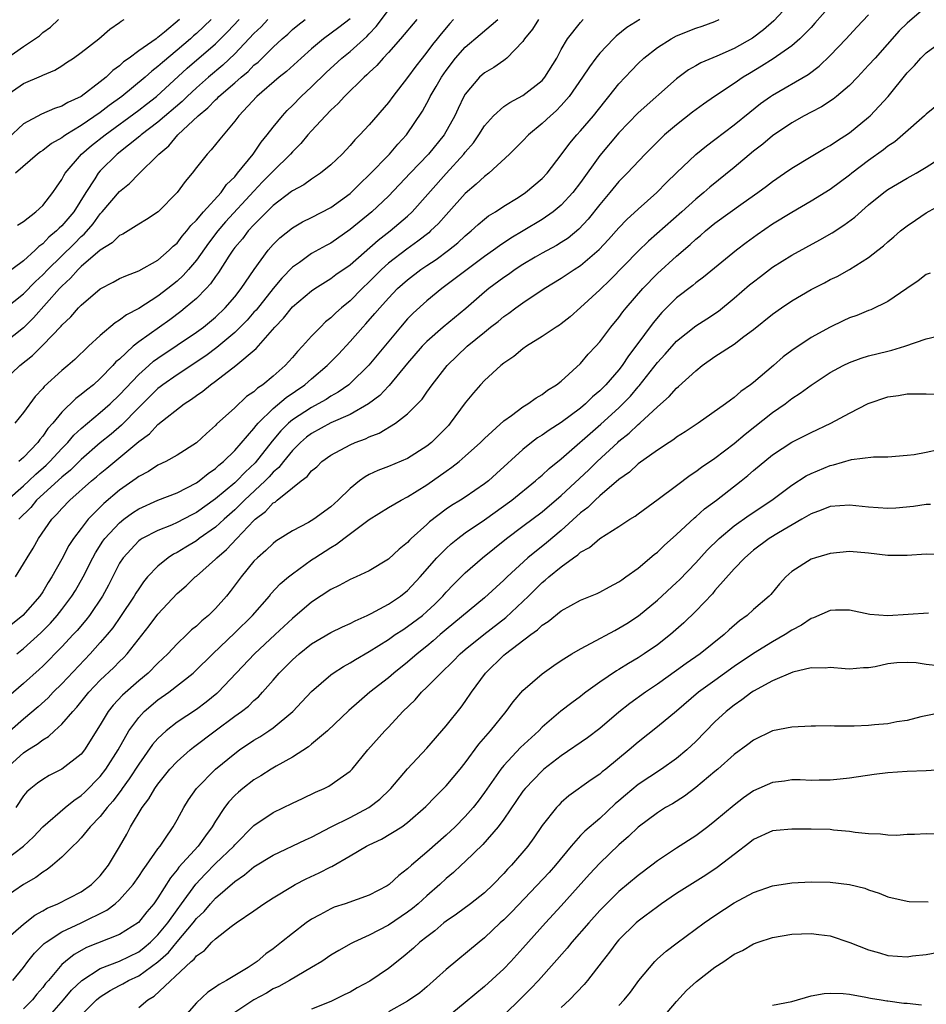
# Model space of a CAD drawing. Units: inches. Extents: x 2580000 to 2583000, y 1557000 to 1560000.
# Drawn here: x 2581369 to 2581463, y 1557629 to 1557731 of the extents above; entities that cross this region are included whole.
import ezdxf

# ---------------------------------------------------------------- set-up
doc = ezdxf.new("R2010")
doc.units = ezdxf.units.IN
doc.header["$MEASUREMENT"] = 0
doc.layers.add('LD25801557_2ft', color=135, linetype='Continuous')

msp = doc.modelspace()

# ---------------------------------------------------------------- linework, layer by layer
at = {"layer": 'LD25801557_2ft'}
for points, elevation in [([(2581449.09, 1557733), (2581447.13, 1557730.87), (2581446.06, 1557729.94), (2581444.92, 1557729.08), (2581443, 1557727.98), (2581441.18, 1557727.18), (2581439.51, 1557726.49), (2581439, 1557726.18), (2581438.24, 1557725.76), (2581437, 1557724.82), (2581433, 1557721.28), (2581431, 1557719.22), (2581429, 1557716.84), (2581427, 1557714.05), (2581426.2, 1557713), (2581425, 1557711.7), (2581424.15, 1557711), (2581423, 1557710.2), (2581421.04, 1557709), (2581419.76, 1557708.24), (2581418.55, 1557707.45), (2581417.95, 1557707), (2581417, 1557706.34), (2581415.18, 1557705), (2581413.96, 1557704.04), (2581412.57, 1557703), (2581411, 1557701.73), (2581409.56, 1557700.44), (2581409, 1557699.87), (2581408.24, 1557699), (2581404.97, 1557695.03), (2581403, 1557693.12), (2581402.87, 1557693), (2581401.77, 1557692.23), (2581401, 1557691.8), (2581400.52, 1557691.48), (2581399.69, 1557691), (2581399, 1557690.64), (2581397, 1557689.34), (2581396.6, 1557689), (2581395.79, 1557688.21), (2581394.88, 1557687.12), (2581393.11, 1557684.89), (2581392.08, 1557683.92), (2581391.2, 1557683), (2581391, 1557682.81), (2581389, 1557681.12), (2581387, 1557679.7), (2581386.53, 1557679.47), (2581385, 1557678.67), (2581384.4, 1557678.4), (2581383, 1557677.84), (2581381.37, 1557677), (2581381.14, 1557676.86), (2581381, 1557676.75), (2581379.37, 1557675), (2581379, 1557674.42), (2581377.84, 1557672.16), (2581377.22, 1557671), (2581375.87, 1557669), (2581375.49, 1557668.51), (2581374.58, 1557667.42), (2581374.19, 1557667), (2581373, 1557665.73), (2581371, 1557663.72), (2581370.63, 1557663.37), (2581369, 1557661.92), (2581367.43, 1557660.57)], 8194), ([(2581453, 1557732.43), (2581451.39, 1557730.61), (2581451, 1557730.19), (2581449.85, 1557729), (2581449, 1557728.28), (2581447.07, 1557726.93), (2581445.85, 1557726.14), (2581444.6, 1557725.4), (2581443.95, 1557725), (2581443, 1557724.34), (2581440.94, 1557723), (2581439.8, 1557722.2), (2581438.65, 1557721.35), (2581437, 1557720.06), (2581435.74, 1557719), (2581435, 1557718.29), (2581433.72, 1557717), (2581431.84, 1557715), (2581431, 1557714.16), (2581430.04, 1557713), (2581429, 1557711.77), (2581427.78, 1557710.22), (2581426.81, 1557709.19), (2581425.73, 1557708.27), (2581425, 1557707.8), (2581424.5, 1557707.5), (2581423, 1557706.69), (2581422.26, 1557706.26), (2581421, 1557705.52), (2581420.2, 1557705), (2581419.51, 1557704.49), (2581419, 1557704.16), (2581417.46, 1557703), (2581417, 1557702.63), (2581415.06, 1557700.94), (2581412.7, 1557699), (2581411, 1557697.51), (2581410.51, 1557697), (2581409, 1557695.24), (2581407.08, 1557692.92), (2581407, 1557692.85), (2581406.1, 1557691.9), (2581404.91, 1557691), (2581403, 1557689.92), (2581401, 1557689.03), (2581399, 1557687.93), (2581398.47, 1557687.53), (2581397.84, 1557687), (2581397, 1557686.16), (2581396.06, 1557685), (2581395.6, 1557684.4), (2581395, 1557683.89), (2581394.58, 1557683.42), (2581394.16, 1557683), (2581392.03, 1557681), (2581391, 1557679.98), (2581389.89, 1557679), (2581389, 1557678.19), (2581387.3, 1557677), (2581387, 1557676.77), (2581385.89, 1557676.11), (2581385, 1557675.55), (2581384.63, 1557675.37), (2581384.08, 1557675), (2581383, 1557674.13), (2581381.92, 1557673), (2581381.5, 1557672.5), (2581381, 1557671.78), (2581380.69, 1557671.3), (2581380.53, 1557671), (2581379.12, 1557668.88), (2581378.29, 1557667.71), (2581377.71, 1557667), (2581377, 1557666.17), (2581375.96, 1557665), (2581373, 1557661.89), (2581372.1, 1557661), (2581371.57, 1557660.43), (2581370.52, 1557659.48), (2581369, 1557658.21), (2581367, 1557656.45)], 8192), ([(2581367, 1557693.43), (2581368.61, 1557695), (2581369.95, 1557696.05), (2581371, 1557697.12), (2581372.91, 1557699.09), (2581373, 1557699.2), (2581373.93, 1557700.07), (2581374.74, 1557701), (2581375, 1557701.28), (2581376.99, 1557702.99), (2581378.33, 1557703.67), (2581379, 1557704.04), (2581379.65, 1557704.35), (2581381, 1557704.84), (2581383, 1557705.98), (2581384.18, 1557707), (2581384.59, 1557707.41), (2581385, 1557707.75), (2581385.54, 1557708.46), (2581386.01, 1557709), (2581386.42, 1557709.58), (2581387, 1557710.13), (2581387.74, 1557711), (2581389.57, 1557713), (2581390.15, 1557713.85), (2581391, 1557714.65), (2581391.3, 1557715), (2581392.92, 1557717), (2581393.76, 1557718.24), (2581394.39, 1557719), (2581395, 1557719.81), (2581395.97, 1557721), (2581396.46, 1557721.54), (2581397, 1557722.06), (2581397.93, 1557723), (2581399, 1557723.99), (2581400.52, 1557725.48), (2581402.16, 1557727), (2581403, 1557727.67), (2581404.75, 1557729.25), (2581405, 1557729.52), (2581405.73, 1557730.27), (2581407, 1557731.98)], 8210), ([(2581463, 1557732.34), (2581461, 1557730.61), (2581460.19, 1557729.81), (2581457.66, 1557727), (2581457, 1557726.24), (2581455.83, 1557725), (2581455, 1557724.14), (2581453.65, 1557723), (2581453.29, 1557722.71), (2581452.08, 1557721.92), (2581451, 1557721.37), (2581450.3, 1557721), (2581449, 1557720.27), (2581447, 1557718.91), (2581445.97, 1557718.03), (2581445, 1557717.3), (2581443, 1557715.61), (2581440.45, 1557713.55), (2581439.84, 1557713), (2581439, 1557712.31), (2581437.55, 1557711), (2581434.07, 1557707.93), (2581433, 1557706.89), (2581430.09, 1557703.91), (2581429, 1557702.88), (2581427, 1557701.03), (2581425.92, 1557700.08), (2581425, 1557699.34), (2581424.8, 1557699.2), (2581424.47, 1557699), (2581423, 1557698.01), (2581421.36, 1557697), (2581421, 1557696.74), (2581420.06, 1557695.94), (2581419, 1557695.24), (2581418.71, 1557695), (2581417, 1557693.45), (2581416.58, 1557693), (2581415.85, 1557692.15), (2581415, 1557691.12), (2581413.44, 1557689), (2581413.24, 1557688.76), (2581412.25, 1557687.75), (2581411.49, 1557687), (2581411, 1557686.6), (2581409, 1557685.33), (2581407, 1557684.5), (2581405.91, 1557684.09), (2581405, 1557683.66), (2581404.57, 1557683.43), (2581403.99, 1557683), (2581403, 1557682.2), (2581401.78, 1557681), (2581401, 1557680.3), (2581399.22, 1557679), (2581398.67, 1557678.67), (2581397, 1557677.79), (2581395.28, 1557676.72), (2581395, 1557676.5), (2581394.24, 1557675.76), (2581393.36, 1557675), (2581393, 1557674.63), (2581391.66, 1557673), (2581390.52, 1557671.48), (2581390.13, 1557671), (2581389, 1557669.71), (2581388.27, 1557669), (2581387.56, 1557668.44), (2581387, 1557667.89), (2581386.51, 1557667.5), (2581386.01, 1557667), (2581385, 1557666.06), (2581384.02, 1557665), (2581383, 1557664.02), (2581381.98, 1557663), (2581381, 1557662.18), (2581379.3, 1557660.7), (2581378.33, 1557659.67), (2581377.81, 1557659), (2581377, 1557657.63), (2581375.35, 1557655), (2581375, 1557654.57), (2581373.01, 1557653), (2581371.67, 1557652.33), (2581371, 1557651.93), (2581370.46, 1557651.54), (2581369.78, 1557651), (2581369.36, 1557650.64), (2581369, 1557650.21), (2581368.2, 1557649)], 8188), ([(2581403, 1557731.06), (2581401.84, 1557730.16), (2581400.25, 1557729), (2581399, 1557727.97), (2581397.9, 1557727), (2581396.39, 1557725.61), (2581395.61, 1557725), (2581393.31, 1557723), (2581391.41, 1557721), (2581391, 1557720.44), (2581389.43, 1557718.57), (2581388.56, 1557717.44), (2581388.12, 1557717), (2581387, 1557715.59), (2581386.55, 1557715), (2581385.84, 1557714.16), (2581385, 1557713), (2581383.02, 1557711), (2581381.81, 1557710.19), (2581381, 1557709.72), (2581379.33, 1557708.67), (2581379, 1557708.53), (2581378.23, 1557707.77), (2581377, 1557707.02), (2581375, 1557705.29), (2581374.7, 1557705), (2581373.91, 1557704.09), (2581373, 1557703.25), (2581372.76, 1557703), (2581370.05, 1557699.95), (2581369, 1557698.93), (2581367, 1557697.33)], 8212), ([(2581394.45, 1557731), (2581393.76, 1557730.24), (2581393, 1557729.54), (2581391, 1557727.43), (2581389.76, 1557726.24), (2581388.26, 1557725), (2581387, 1557723.91), (2581386.03, 1557723), (2581385.52, 1557722.48), (2581383, 1557720.32), (2581381.27, 1557719), (2581381.13, 1557718.87), (2581378.77, 1557717), (2581377, 1557715.26), (2581376.77, 1557715), (2581376.42, 1557714.42), (2581375.5, 1557713), (2581374.23, 1557711), (2581373, 1557709.53), (2581372.71, 1557709.29), (2581372.45, 1557709), (2581371.65, 1557708.35), (2581371, 1557707.68), (2581370.6, 1557707.4), (2581370.21, 1557707), (2581369, 1557705.9), (2581367, 1557704.4)], 8216), ([(2581367, 1557700.86), (2581369, 1557702.45), (2581370.26, 1557703.74), (2581371, 1557704.43), (2581371.54, 1557705), (2581374.3, 1557707.7), (2581375, 1557708.42), (2581375.32, 1557708.68), (2581376.24, 1557709.76), (2581377, 1557710.79), (2581377.21, 1557711), (2581379, 1557713.12), (2581380.05, 1557713.95), (2581381, 1557714.94), (2581383, 1557716.9), (2581383.09, 1557717), (2581384.13, 1557717.87), (2581385.08, 1557719), (2581387.2, 1557721), (2581388.19, 1557721.81), (2581389, 1557722.66), (2581389.19, 1557722.81), (2581389.35, 1557723), (2581391, 1557724.4), (2581391.67, 1557725), (2581392.39, 1557725.61), (2581393, 1557726.24), (2581393.42, 1557726.58), (2581395, 1557728.14), (2581395.94, 1557729), (2581396.51, 1557729.49), (2581397, 1557729.95), (2581397.58, 1557730.42), (2581398.33, 1557731)], 8214), ([(2581433.17, 1557731), (2581431.83, 1557730.17), (2581430.72, 1557729.28), (2581430.43, 1557729), (2581429, 1557727.52), (2581428.6, 1557727), (2581427.92, 1557726.08), (2581427.22, 1557725), (2581425.81, 1557723), (2581425, 1557722.07), (2581424.48, 1557721.52), (2581423.86, 1557721), (2581423, 1557720.17), (2581421.58, 1557719), (2581421, 1557718.39), (2581419.6, 1557717), (2581417.45, 1557715), (2581417, 1557714.67), (2581416.14, 1557713.86), (2581415, 1557712.9), (2581413.3, 1557711), (2581413, 1557710.69), (2581412.21, 1557709.79), (2581411.39, 1557709), (2581411.19, 1557708.81), (2581410.07, 1557707.93), (2581408.9, 1557707.1), (2581407, 1557705.64), (2581406.29, 1557705), (2581405, 1557703.7), (2581404.26, 1557703), (2581403, 1557701.73), (2581402.12, 1557701), (2581401.53, 1557700.47), (2581401, 1557699.95), (2581400.46, 1557699.54), (2581399.91, 1557699), (2581399, 1557698.05), (2581398.06, 1557697), (2581397.53, 1557696.47), (2581397, 1557695.83), (2581396.26, 1557695), (2581395, 1557693.89), (2581393.92, 1557693), (2581393.36, 1557692.64), (2581393, 1557692.28), (2581392.23, 1557691.77), (2581391, 1557690.61), (2581389.11, 1557688.89), (2581389, 1557688.76), (2581388.06, 1557687.94), (2581387, 1557686.96), (2581385, 1557685.66), (2581383.81, 1557685), (2581383, 1557684.62), (2581382.02, 1557683.98), (2581381, 1557683.45), (2581380.75, 1557683.25), (2581379, 1557682.02), (2581377.36, 1557680.64), (2581375.74, 1557679), (2581375, 1557678.05), (2581374.22, 1557677), (2581373.74, 1557676.26), (2581373, 1557674.85), (2581371.96, 1557673), (2581371.58, 1557672.42), (2581371, 1557671.47), (2581370.69, 1557671), (2581368.93, 1557669), (2581367, 1557667.43)], 8198), ([(2581367.06, 1557723), (2581369, 1557724.35), (2581370.87, 1557725.13), (2581371, 1557725.21), (2581372.25, 1557725.75), (2581373, 1557726.2), (2581373.48, 1557726.52), (2581374.21, 1557727), (2581375, 1557727.56), (2581376.83, 1557729), (2581377.99, 1557730.01), (2581379, 1557730.7), (2581379.16, 1557730.84), (2581379.48, 1557731)], 8224), ([(2581367.13, 1557726.87), (2581369, 1557728.18), (2581370.68, 1557729.32), (2581371, 1557729.64), (2581371.8, 1557730.2), (2581372.64, 1557731)], 8226), ([(2581367.14, 1557653), (2581369, 1557654.69), (2581369.47, 1557655), (2581370.41, 1557655.59), (2581371, 1557656.06), (2581371.6, 1557656.4), (2581372.24, 1557657), (2581373, 1557657.68), (2581374.13, 1557659), (2581374.55, 1557659.45), (2581375.81, 1557661), (2581377, 1557662.25), (2581378.41, 1557663.59), (2581379, 1557664.21), (2581379.41, 1557664.59), (2581379.81, 1557665), (2581382.1, 1557667.9), (2581383, 1557669.13), (2581385, 1557671.28), (2581385.93, 1557672.07), (2581386.87, 1557673), (2581387, 1557673.1), (2581389, 1557674.87), (2581389.12, 1557675), (2581390.14, 1557675.86), (2581391.2, 1557677), (2581393, 1557678.88), (2581393.13, 1557679), (2581394.2, 1557679.8), (2581395, 1557680.7), (2581395.2, 1557680.8), (2581395.42, 1557681), (2581397, 1557682.27), (2581397.93, 1557683), (2581398.55, 1557683.45), (2581399, 1557684.03), (2581399.54, 1557684.46), (2581400.08, 1557685), (2581401, 1557685.66), (2581403, 1557686.76), (2581403.52, 1557687), (2581404.61, 1557687.39), (2581405, 1557687.59), (2581406.03, 1557687.97), (2581407.75, 1557689), (2581409, 1557689.98), (2581410.5, 1557691.5), (2581411, 1557692.24), (2581411.54, 1557693), (2581413.11, 1557695), (2581415.19, 1557697), (2581417, 1557698.49), (2581417.63, 1557699), (2581418.41, 1557699.59), (2581419, 1557700.1), (2581419.54, 1557700.46), (2581420.25, 1557701), (2581421, 1557701.53), (2581423.22, 1557703), (2581425, 1557704.08), (2581426.35, 1557705), (2581427, 1557705.41), (2581428.94, 1557707.06), (2581429.9, 1557708.1), (2581431, 1557709.32), (2581431.82, 1557710.18), (2581433, 1557711.27), (2581434.94, 1557713), (2581435.95, 1557714.05), (2581437, 1557715.06), (2581439, 1557716.95), (2581440.13, 1557717.87), (2581441, 1557718.51), (2581443, 1557720.03), (2581444.64, 1557721.36), (2581445.75, 1557722.25), (2581446.79, 1557723), (2581447, 1557723.14), (2581450.71, 1557725.29), (2581451.86, 1557726.14), (2581453, 1557727.25), (2581454.66, 1557729), (2581455.78, 1557730.22), (2581457, 1557731.48)], 8190), ([(2581367.29, 1557681), (2581369, 1557682.47), (2581369.57, 1557683), (2581370.29, 1557683.71), (2581371.37, 1557684.63), (2581371.76, 1557685), (2581373, 1557686.37), (2581373.62, 1557687), (2581374.25, 1557687.75), (2581375, 1557688.46), (2581377, 1557690.11), (2581378.01, 1557691), (2581379, 1557691.94), (2581381, 1557694.07), (2581382.04, 1557695), (2581382.55, 1557695.45), (2581383, 1557695.77), (2581387, 1557698.46), (2581387.73, 1557699), (2581389, 1557700.05), (2581390, 1557701), (2581391, 1557702.16), (2581391.66, 1557703), (2581393.01, 1557704.99), (2581394.49, 1557707), (2581395, 1557707.59), (2581395.7, 1557708.3), (2581397, 1557709.34), (2581398.06, 1557709.94), (2581399, 1557710.39), (2581401, 1557711.43), (2581403, 1557712.91), (2581404.05, 1557713.95), (2581405, 1557714.84), (2581407.11, 1557717), (2581407.98, 1557718.02), (2581408.89, 1557719), (2581410.53, 1557721.47), (2581411.24, 1557722.76), (2581411.35, 1557723), (2581411.98, 1557724.02), (2581412.51, 1557725), (2581413, 1557725.71), (2581413.99, 1557727), (2581415, 1557728.13), (2581416.55, 1557729.45), (2581418.4, 1557731)], 8204), ([(2581385.24, 1557731), (2581383.7, 1557729.7), (2581383, 1557729.14), (2581382.91, 1557729.09), (2581382.81, 1557729), (2581381, 1557727.74), (2581379.99, 1557727), (2581379.41, 1557726.59), (2581379, 1557726.2), (2581378.3, 1557725.7), (2581377.6, 1557725), (2581377, 1557724.52), (2581375, 1557723.01), (2581373.62, 1557722.38), (2581373, 1557722), (2581372.24, 1557721.76), (2581370.86, 1557721.14), (2581369, 1557720.16), (2581367.38, 1557718.62)], 8222), ([(2581409.95, 1557731), (2581408.26, 1557729), (2581407, 1557727.57), (2581406.46, 1557727), (2581405.78, 1557726.22), (2581405, 1557725.49), (2581404.76, 1557725.24), (2581404.47, 1557725), (2581402.43, 1557723), (2581401.75, 1557722.25), (2581401, 1557721.58), (2581400.44, 1557721), (2581399, 1557719.43), (2581398.62, 1557719), (2581397.89, 1557718.11), (2581397, 1557717.25), (2581396.79, 1557717), (2581395, 1557715.23), (2581394.8, 1557715), (2581393.9, 1557714.1), (2581393, 1557713.14), (2581390.05, 1557709.95), (2581389.22, 1557709), (2581388.26, 1557707.74), (2581387, 1557705.96), (2581386.19, 1557705), (2581385.63, 1557704.37), (2581385, 1557703.79), (2581384.02, 1557703), (2581383, 1557702.23), (2581381, 1557700.94), (2581379.72, 1557700.28), (2581379, 1557699.71), (2581378.55, 1557699.45), (2581377, 1557698.14), (2581375.76, 1557697), (2581374.36, 1557695.64), (2581373.62, 1557695), (2581373, 1557694.48), (2581371.17, 1557692.83), (2581371, 1557692.62), (2581370.22, 1557691.78), (2581369, 1557690.12), (2581368.1, 1557689)], 8208), ([(2581388.54, 1557731), (2581387, 1557729.56), (2581386.7, 1557729.3), (2581386.38, 1557729), (2581385, 1557727.82), (2581383.46, 1557726.54), (2581383, 1557726.12), (2581382.36, 1557725.64), (2581381.67, 1557725), (2581379.24, 1557723), (2581377.93, 1557722.07), (2581377, 1557721.34), (2581375, 1557719.96), (2581373.4, 1557719), (2581373.16, 1557718.84), (2581373, 1557718.7), (2581371.91, 1557718.09), (2581371, 1557717.37), (2581370.77, 1557717.23), (2581370.47, 1557717), (2581368.16, 1557715)], 8220), ([(2581368.17, 1557673), (2581369, 1557674.35), (2581369.37, 1557675), (2581370, 1557676), (2581370.57, 1557677), (2581371.96, 1557679), (2581372.48, 1557679.52), (2581373, 1557680.14), (2581373.82, 1557681), (2581376.09, 1557683), (2581376.59, 1557683.41), (2581377, 1557683.77), (2581377.69, 1557684.31), (2581381, 1557687.08), (2581382.11, 1557687.89), (2581383, 1557688.85), (2581385.74, 1557691), (2581386.51, 1557691.49), (2581387, 1557691.87), (2581387.67, 1557692.33), (2581388.46, 1557693), (2581389, 1557693.38), (2581391.11, 1557695), (2581393.23, 1557696.77), (2581395.17, 1557699), (2581396.08, 1557699.92), (2581397, 1557701.1), (2581399, 1557702.76), (2581399.34, 1557703), (2581401, 1557704.04), (2581401.54, 1557704.46), (2581403, 1557705.49), (2581405.94, 1557708.06), (2581407.19, 1557709), (2581409, 1557710.55), (2581409.47, 1557711), (2581413, 1557714.99), (2581414.86, 1557717), (2581415, 1557717.19), (2581415.84, 1557718.16), (2581416.4, 1557719), (2581417, 1557719.95), (2581417.93, 1557721), (2581419, 1557721.94), (2581419.63, 1557722.37), (2581421, 1557723.1), (2581423, 1557724.65), (2581423.3, 1557725), (2581424.54, 1557727), (2581425, 1557727.87), (2581425.64, 1557729), (2581427, 1557730.7), (2581427.29, 1557731)], 8200), ([(2581368.31, 1557665), (2581369, 1557665.56), (2581370.8, 1557667.2), (2581371.8, 1557668.2), (2581372.5, 1557669), (2581373, 1557669.63), (2581374.03, 1557671), (2581374.4, 1557671.6), (2581375.2, 1557673), (2581376.21, 1557675), (2581376.49, 1557675.51), (2581377.28, 1557676.72), (2581377.48, 1557677), (2581379, 1557678.65), (2581379.44, 1557679), (2581380.34, 1557679.66), (2581381, 1557680.1), (2581383, 1557680.98), (2581385, 1557681.76), (2581387, 1557682.8), (2581387.29, 1557683), (2581388.22, 1557683.78), (2581389, 1557684.3), (2581389.35, 1557684.65), (2581389.81, 1557685), (2581391, 1557686.16), (2581393, 1557688.44), (2581393.23, 1557688.77), (2581393.44, 1557689), (2581395, 1557690.52), (2581396.34, 1557691.66), (2581398.3, 1557693), (2581399, 1557693.61), (2581400.63, 1557695), (2581401.8, 1557696.2), (2581403, 1557697.5), (2581404.33, 1557699), (2581404.66, 1557699.34), (2581405.6, 1557700.4), (2581406.1, 1557701), (2581407, 1557702), (2581407.96, 1557703), (2581409, 1557703.93), (2581410.39, 1557705), (2581411, 1557705.42), (2581411.96, 1557706.04), (2581413.25, 1557707), (2581414.22, 1557707.78), (2581415, 1557708.5), (2581415.62, 1557709), (2581416.33, 1557709.67), (2581417, 1557710.23), (2581417.43, 1557710.57), (2581418.13, 1557711), (2581419, 1557711.58), (2581420.5, 1557712.5), (2581421.27, 1557713), (2581423, 1557714.46), (2581423.52, 1557715), (2581425, 1557716.92), (2581425.88, 1557718.13), (2581426.62, 1557719), (2581427, 1557719.42), (2581428.34, 1557721), (2581429.52, 1557722.48), (2581429.96, 1557723), (2581431, 1557724.3), (2581432.29, 1557725.71), (2581433, 1557726.44), (2581433.59, 1557727), (2581435, 1557728.1), (2581436.43, 1557729), (2581437, 1557729.29), (2581439, 1557730.1), (2581439.67, 1557730.33), (2581441, 1557730.81), (2581441.44, 1557731)], 8196), ([(2581368.39, 1557709.61), (2581369, 1557710), (2581370.28, 1557711), (2581371, 1557711.66), (2581372.06, 1557713), (2581372.43, 1557713.57), (2581373, 1557714.37), (2581373.21, 1557714.79), (2581373.34, 1557715), (2581375.05, 1557717), (2581376.1, 1557717.9), (2581377.49, 1557719), (2581381, 1557721.58), (2581381.81, 1557722.19), (2581382.84, 1557723), (2581386.06, 1557725.94), (2581389, 1557728.49), (2581390.26, 1557729.74), (2581391.47, 1557731)], 8218), ([(2581422.63, 1557731), (2581422, 1557730), (2581421.18, 1557729), (2581421, 1557728.71), (2581419.34, 1557727), (2581419.16, 1557726.84), (2581419, 1557726.75), (2581417.98, 1557726.02), (2581417, 1557725.47), (2581416.49, 1557725), (2581415, 1557723.24), (2581414.86, 1557723), (2581414.25, 1557721.75), (2581413.91, 1557721), (2581412.81, 1557719), (2581411.18, 1557717), (2581409.26, 1557715), (2581407, 1557712.62), (2581405.27, 1557711), (2581403, 1557709.14), (2581401, 1557707.75), (2581400.51, 1557707.49), (2581399, 1557706.65), (2581397.73, 1557705.73), (2581397, 1557705.22), (2581395.91, 1557704.09), (2581394.99, 1557703.01), (2581393.23, 1557700.77), (2581393, 1557700.54), (2581392.28, 1557699.72), (2581391.57, 1557699), (2581391, 1557698.45), (2581389.13, 1557696.87), (2581387.98, 1557696.02), (2581385, 1557694.05), (2581383.51, 1557693), (2581383.23, 1557692.77), (2581383, 1557692.6), (2581381, 1557690.63), (2581379.21, 1557688.79), (2581378.13, 1557687.87), (2581377, 1557686.95), (2581375, 1557685.23), (2581373.88, 1557684.12), (2581373, 1557683.39), (2581370.37, 1557681), (2581369.76, 1557680.24), (2581368.5, 1557679)], 8202), ([(2581413.79, 1557731), (2581413.4, 1557730.6), (2581412.48, 1557729.52), (2581412.08, 1557729), (2581411.59, 1557728.41), (2581411, 1557727.6), (2581410.51, 1557727), (2581409.85, 1557726.15), (2581409, 1557724.97), (2581407.45, 1557723), (2581407, 1557722.37), (2581405, 1557720.03), (2581404.03, 1557719), (2581403.5, 1557718.5), (2581403, 1557717.89), (2581402.17, 1557717), (2581401, 1557715.88), (2581399.94, 1557715), (2581399, 1557714.4), (2581398.19, 1557713.81), (2581397, 1557713.19), (2581396.9, 1557713.1), (2581395, 1557711.67), (2581394.33, 1557711), (2581393, 1557709.64), (2581392.41, 1557709), (2581391.8, 1557708.2), (2581391, 1557707.28), (2581390.79, 1557707), (2581390.39, 1557706.39), (2581389.31, 1557704.69), (2581389, 1557704.27), (2581388.49, 1557703.51), (2581388.01, 1557703), (2581387, 1557701.99), (2581385.85, 1557701), (2581385.38, 1557700.62), (2581384.23, 1557699.77), (2581381, 1557697.47), (2581380.41, 1557697), (2581379, 1557695.68), (2581378.63, 1557695.37), (2581378.32, 1557695), (2581377, 1557693.64), (2581376.28, 1557693), (2581375.56, 1557692.44), (2581375, 1557691.97), (2581374.44, 1557691.56), (2581373, 1557690.15), (2581372.05, 1557689), (2581371.55, 1557688.45), (2581371, 1557687.64), (2581370.7, 1557687.3), (2581370.5, 1557687), (2581369, 1557685.42), (2581368.52, 1557685)], 8206), ([(2581367, 1557643.45), (2581369, 1557644.98), (2581370.04, 1557645.96), (2581371.01, 1557647), (2581373.33, 1557649), (2581374.25, 1557649.75), (2581375, 1557650.25), (2581375.39, 1557650.61), (2581377, 1557652.24), (2581377.59, 1557653), (2581378.86, 1557655), (2581379.97, 1557657), (2581381, 1557658.39), (2581381.58, 1557659), (2581383, 1557660.2), (2581384.12, 1557661), (2581386.67, 1557663), (2581386.85, 1557663.15), (2581388.71, 1557665), (2581391, 1557667.18), (2581392.85, 1557669), (2581394.6, 1557671), (2581394.77, 1557671.23), (2581395.73, 1557672.27), (2581396.58, 1557673), (2581397, 1557673.34), (2581399, 1557674.77), (2581399.34, 1557675), (2581401, 1557676.07), (2581401.6, 1557676.4), (2581402.36, 1557677), (2581405, 1557678.97), (2581407, 1557680.23), (2581408.31, 1557681), (2581409, 1557681.33), (2581411, 1557682.59), (2581413, 1557684.02), (2581413.59, 1557684.41), (2581414.35, 1557685), (2581415, 1557685.57), (2581416.59, 1557687), (2581417, 1557687.42), (2581419, 1557689.24), (2581419.8, 1557689.8), (2581421, 1557690.69), (2581421.52, 1557691), (2581422.37, 1557691.63), (2581423, 1557691.99), (2581423.57, 1557692.43), (2581424.5, 1557693), (2581425, 1557693.39), (2581427, 1557695.22), (2581427.81, 1557696.19), (2581428.58, 1557697), (2581429, 1557697.48), (2581430.15, 1557699), (2581431, 1557700.01), (2581431.42, 1557700.58), (2581431.76, 1557701), (2581433.5, 1557703), (2581435, 1557704.57), (2581437, 1557706.38), (2581438.41, 1557707.59), (2581439, 1557708.14), (2581439.48, 1557708.52), (2581440.01, 1557709), (2581441, 1557709.81), (2581443.94, 1557711.94), (2581445.45, 1557713), (2581446.35, 1557713.66), (2581447, 1557714.16), (2581448.25, 1557715), (2581449, 1557715.53), (2581451, 1557716.74), (2581452.41, 1557717.59), (2581453, 1557717.9), (2581453.65, 1557718.35), (2581455, 1557719.2), (2581457, 1557720.85), (2581457.16, 1557721), (2581459.02, 1557722.98), (2581461, 1557725.44), (2581461.77, 1557726.23), (2581462.43, 1557727), (2581463, 1557727.55), (2581465.02, 1557729.02)], 8186), ([(2581465, 1557722.79), (2581463, 1557721.17), (2581462.83, 1557721), (2581460.57, 1557719), (2581459.72, 1557718.28), (2581459, 1557717.81), (2581458.55, 1557717.45), (2581457, 1557716.33), (2581455.24, 1557715), (2581455, 1557714.8), (2581453, 1557713.33), (2581451, 1557712.09), (2581449, 1557710.94), (2581447, 1557709.7), (2581445.4, 1557708.6), (2581444.24, 1557707.76), (2581443.24, 1557707), (2581439.81, 1557704.19), (2581439, 1557703.6), (2581438.68, 1557703.32), (2581437, 1557702.05), (2581435.47, 1557700.53), (2581434.55, 1557699.45), (2581432.76, 1557697), (2581431.99, 1557696.01), (2581431.33, 1557695), (2581431, 1557694.57), (2581429.62, 1557693), (2581429, 1557692.37), (2581428.25, 1557691.75), (2581427.52, 1557691), (2581427, 1557690.56), (2581425, 1557689.06), (2581423.72, 1557688.28), (2581423, 1557687.76), (2581422.53, 1557687.47), (2581421.91, 1557687), (2581421, 1557686.28), (2581418.25, 1557683.75), (2581417.41, 1557683), (2581417, 1557682.68), (2581415, 1557681.32), (2581414.5, 1557681), (2581413.56, 1557680.44), (2581413, 1557680.04), (2581411.27, 1557678.73), (2581411, 1557678.47), (2581409.38, 1557677), (2581409.18, 1557676.82), (2581409, 1557676.6), (2581408.1, 1557675.9), (2581407, 1557674.87), (2581405, 1557673.64), (2581403.65, 1557673), (2581403, 1557672.72), (2581401.88, 1557672.12), (2581401, 1557671.7), (2581399, 1557670.39), (2581397, 1557668.69), (2581395.21, 1557667), (2581393.04, 1557665), (2581389.27, 1557661), (2581389.13, 1557660.87), (2581388.02, 1557659.98), (2581387, 1557659.22), (2581385, 1557657.9), (2581383.85, 1557657), (2581383, 1557656.21), (2581382.43, 1557655.57), (2581381, 1557653.52), (2581380.02, 1557651.98), (2581379.29, 1557651), (2581379.18, 1557650.82), (2581378.32, 1557649.68), (2581377.7, 1557649), (2581377, 1557648.08), (2581375.96, 1557647), (2581375, 1557645.84), (2581374.6, 1557645.4), (2581374.14, 1557645), (2581373, 1557643.84), (2581372.03, 1557643), (2581371.45, 1557642.55), (2581371, 1557642.3), (2581370.27, 1557641.73), (2581369, 1557640.99), (2581367, 1557639.63)], 8184), ([(2581366.86, 1557635), (2581369, 1557636.87), (2581370.19, 1557637.81), (2581371, 1557638.25), (2581371.47, 1557638.53), (2581372.58, 1557639), (2581375, 1557640.25), (2581376.1, 1557641), (2581377, 1557641.91), (2581377.47, 1557642.53), (2581377.85, 1557643), (2581379, 1557644.92), (2581379.75, 1557646.25), (2581380.14, 1557647), (2581381.35, 1557649), (2581382.07, 1557649.93), (2581382.69, 1557651), (2581383, 1557651.44), (2581383.7, 1557652.3), (2581384.25, 1557653), (2581385, 1557653.81), (2581386.34, 1557655), (2581386.71, 1557655.29), (2581388.97, 1557657), (2581391, 1557658.5), (2581391.7, 1557659), (2581392.43, 1557659.57), (2581393, 1557660.14), (2581393.46, 1557660.54), (2581393.9, 1557661), (2581395, 1557662.25), (2581395.64, 1557663), (2581397, 1557664.38), (2581397.69, 1557665), (2581399, 1557666.05), (2581401, 1557667.23), (2581402.2, 1557667.8), (2581403, 1557668.16), (2581403.55, 1557668.45), (2581404.8, 1557669), (2581405.19, 1557669.19), (2581407, 1557670.16), (2581408.26, 1557671), (2581409, 1557671.59), (2581410.32, 1557673), (2581412.04, 1557675), (2581413, 1557675.98), (2581413.54, 1557676.46), (2581414.21, 1557677), (2581415, 1557677.58), (2581417, 1557678.94), (2581419.85, 1557681), (2581422.31, 1557683), (2581422.67, 1557683.33), (2581423, 1557683.6), (2581423.72, 1557684.28), (2581425, 1557685.31), (2581429.11, 1557688.89), (2581431, 1557690.61), (2581431.41, 1557691), (2581432.19, 1557691.81), (2581433, 1557692.77), (2581433.12, 1557692.88), (2581435, 1557695.31), (2581435.81, 1557696.19), (2581437, 1557697.54), (2581439, 1557699.13), (2581440.14, 1557699.86), (2581441.35, 1557700.65), (2581443, 1557702.01), (2581444.6, 1557703.4), (2581445, 1557703.72), (2581445.74, 1557704.26), (2581447, 1557705.22), (2581449, 1557706.5), (2581451.92, 1557708.08), (2581453.2, 1557708.8), (2581454.41, 1557709.59), (2581455.57, 1557710.43), (2581457, 1557711.71), (2581458.57, 1557713), (2581459, 1557713.32), (2581461, 1557714.48), (2581461.94, 1557715), (2581463, 1557715.63), (2581465.12, 1557717)], 8182), ([(2581367.88, 1557631), (2581369, 1557632.38), (2581369.47, 1557633), (2581370.15, 1557633.85), (2581371.15, 1557634.85), (2581371.35, 1557635), (2581373, 1557636.09), (2581375, 1557637.01), (2581377.68, 1557638.32), (2581378.54, 1557639), (2581379, 1557639.41), (2581380.41, 1557641), (2581381, 1557641.82), (2581381.47, 1557642.53), (2581381.82, 1557643), (2581383, 1557644.72), (2581383.22, 1557645), (2581383.73, 1557645.73), (2581384.58, 1557647), (2581385, 1557647.73), (2581385.7, 1557649), (2581386.2, 1557649.8), (2581387.01, 1557650.99), (2581389.01, 1557653), (2581391, 1557654.64), (2581391.49, 1557655), (2581393, 1557656.02), (2581393.62, 1557656.38), (2581394.56, 1557657), (2581395, 1557657.31), (2581397.04, 1557659), (2581398, 1557660), (2581399, 1557661.1), (2581401, 1557662.82), (2581401.24, 1557663), (2581402.31, 1557663.69), (2581403, 1557664.05), (2581403.58, 1557664.42), (2581405, 1557665.23), (2581407, 1557666.5), (2581407.71, 1557667), (2581408.49, 1557667.51), (2581409, 1557667.83), (2581410.53, 1557669), (2581411, 1557669.4), (2581411.82, 1557670.18), (2581412.65, 1557671), (2581413, 1557671.41), (2581413.78, 1557672.22), (2581415, 1557673.44), (2581416.79, 1557675), (2581419.29, 1557677), (2581421, 1557678.27), (2581423, 1557679.77), (2581425, 1557681.49), (2581427.86, 1557684.14), (2581428.73, 1557685), (2581430.87, 1557687), (2581431, 1557687.12), (2581432.05, 1557687.95), (2581433, 1557688.85), (2581433.18, 1557689), (2581435, 1557690.69), (2581436.23, 1557691.77), (2581437, 1557692.66), (2581437.19, 1557692.81), (2581439, 1557694.46), (2581439.68, 1557695), (2581441, 1557695.93), (2581443, 1557697.24), (2581444.02, 1557698.02), (2581445, 1557698.74), (2581447, 1557700.35), (2581447.91, 1557701), (2581449, 1557701.73), (2581451, 1557702.92), (2581452.39, 1557703.61), (2581453, 1557703.95), (2581453.73, 1557704.27), (2581455.02, 1557705), (2581457, 1557706.23), (2581457.97, 1557707), (2581458.56, 1557707.44), (2581459, 1557707.86), (2581459.62, 1557708.38), (2581460.31, 1557709), (2581461, 1557709.53), (2581461.89, 1557710.11), (2581463, 1557710.9), (2581465, 1557712.01)], 8180), ([(2581463.4, 1557704.6), (2581463, 1557704.46), (2581462.17, 1557703.83), (2581460.98, 1557703), (2581459, 1557701.66), (2581457.21, 1557700.79), (2581457, 1557700.72), (2581455.78, 1557700.22), (2581455, 1557699.95), (2581454.34, 1557699.66), (2581452.99, 1557699.01), (2581451, 1557697.92), (2581449, 1557696.58), (2581448.1, 1557695.9), (2581447.08, 1557695), (2581445, 1557693.22), (2581444.71, 1557693), (2581443.7, 1557692.3), (2581443, 1557691.68), (2581442.6, 1557691.4), (2581442.1, 1557691), (2581439.25, 1557689), (2581437.9, 1557688.1), (2581437, 1557687.53), (2581436.7, 1557687.3), (2581436.22, 1557687), (2581435, 1557686.19), (2581433, 1557684.77), (2581432.09, 1557683.91), (2581431, 1557683.14), (2581429, 1557681.43), (2581428.53, 1557681), (2581427.76, 1557680.24), (2581427, 1557679.67), (2581425, 1557677.85), (2581423.45, 1557676.55), (2581421.52, 1557675), (2581419.35, 1557673), (2581419, 1557672.66), (2581417, 1557670.83), (2581413, 1557667.52), (2581412.39, 1557667), (2581411.66, 1557666.34), (2581411, 1557665.79), (2581410, 1557665), (2581409, 1557664.13), (2581407.56, 1557663), (2581407, 1557662.51), (2581405.07, 1557661), (2581403.94, 1557660.06), (2581402.88, 1557659.12), (2581400.67, 1557657), (2581399, 1557655.59), (2581398.67, 1557655.33), (2581397, 1557654.25), (2581395.3, 1557653.3), (2581394.8, 1557653), (2581393.7, 1557652.3), (2581393, 1557651.89), (2581391.84, 1557651), (2581391.38, 1557650.62), (2581391, 1557650.26), (2581390.38, 1557649.62), (2581389.92, 1557649), (2581389, 1557647.59), (2581388.66, 1557647), (2581387.94, 1557646.06), (2581387.18, 1557645), (2581385.19, 1557642.81), (2581385, 1557642.54), (2581384.3, 1557641.7), (2581383, 1557639.62), (2581382.56, 1557639), (2581381.84, 1557638.16), (2581380.97, 1557637.03), (2581379, 1557635.8), (2581375.57, 1557634.43), (2581374.27, 1557633.73), (2581373.37, 1557633), (2581373, 1557632.66), (2581371.6, 1557631), (2581371.31, 1557630.69), (2581371, 1557630.28), (2581370.4, 1557629.6), (2581369.93, 1557629), (2581369, 1557628.05)], 8178), ([(2581371.21, 1557626.79), (2581373.18, 1557629), (2581374.01, 1557629.99), (2581375.09, 1557631), (2581377, 1557632.25), (2581379, 1557633.03), (2581381, 1557634), (2581381.57, 1557634.43), (2581382.24, 1557635), (2581383, 1557635.75), (2581384.02, 1557637), (2581385, 1557638.38), (2581385.47, 1557639), (2581386.95, 1557641.05), (2581387.91, 1557642.09), (2581389, 1557643.17), (2581390.91, 1557645), (2581391, 1557645.12), (2581393, 1557647.13), (2581395, 1557648.51), (2581397, 1557649.48), (2581398.04, 1557649.96), (2581399.39, 1557650.61), (2581400.32, 1557651), (2581400.78, 1557651.22), (2581402.31, 1557652.31), (2581403, 1557652.78), (2581403.22, 1557653), (2581404.85, 1557655), (2581406.62, 1557657), (2581407, 1557657.38), (2581408.51, 1557659), (2581409.78, 1557660.22), (2581410.45, 1557661), (2581411, 1557661.52), (2581412.44, 1557663), (2581413.75, 1557664.25), (2581414.48, 1557665), (2581415, 1557665.45), (2581416.92, 1557667), (2581419.22, 1557668.78), (2581421.57, 1557671), (2581423, 1557672.41), (2581423.33, 1557672.67), (2581423.69, 1557673), (2581425, 1557674.07), (2581426.27, 1557675), (2581426.71, 1557675.29), (2581427, 1557675.58), (2581427.93, 1557676.07), (2581429, 1557677.01), (2581431, 1557678.26), (2581432.14, 1557679), (2581432.68, 1557679.32), (2581433, 1557679.57), (2581435.1, 1557681.1), (2581437, 1557682.51), (2581438.42, 1557683.58), (2581439, 1557683.96), (2581439.59, 1557684.41), (2581441, 1557685.37), (2581443, 1557686.9), (2581444.13, 1557687.87), (2581447, 1557690.1), (2581448.29, 1557691), (2581449, 1557691.56), (2581449.88, 1557692.12), (2581451, 1557692.97), (2581453, 1557694.26), (2581454.34, 1557695), (2581455, 1557695.33), (2581456.23, 1557695.77), (2581457, 1557696.02), (2581459, 1557696.51), (2581459.41, 1557696.59), (2581460.78, 1557697), (2581463, 1557697.77), (2581464.03, 1557698.03)], 8176), ([(2581375, 1557627.42), (2581376.6, 1557629), (2581377, 1557629.33), (2581378.04, 1557629.96), (2581379, 1557630.48), (2581379.35, 1557630.65), (2581379.93, 1557631), (2581381, 1557631.5), (2581383, 1557632.94), (2581384.09, 1557633.91), (2581385, 1557635.05), (2581386.66, 1557637), (2581387, 1557637.45), (2581387.8, 1557638.2), (2581388.48, 1557639), (2581389, 1557639.57), (2581391, 1557641.32), (2581392.01, 1557641.99), (2581393, 1557642.83), (2581395, 1557644.07), (2581398.35, 1557645.65), (2581399, 1557645.93), (2581401.04, 1557647), (2581403, 1557647.97), (2581404.95, 1557649), (2581406.11, 1557649.89), (2581407.13, 1557650.87), (2581407.26, 1557651), (2581409, 1557653.02), (2581411, 1557655.17), (2581413, 1557657.5), (2581414.56, 1557659.44), (2581415, 1557660.04), (2581415.66, 1557661), (2581417.09, 1557663), (2581419, 1557664.85), (2581419.18, 1557665), (2581421.83, 1557667), (2581422.51, 1557667.49), (2581423, 1557667.97), (2581423.63, 1557668.37), (2581425, 1557669.47), (2581427, 1557670.57), (2581428.72, 1557671.28), (2581429, 1557671.42), (2581430.01, 1557671.99), (2581431, 1557672.49), (2581431.29, 1557672.71), (2581431.71, 1557673), (2581433, 1557673.93), (2581434.67, 1557675.33), (2581435, 1557675.58), (2581435.72, 1557676.28), (2581437, 1557677.42), (2581438.85, 1557679.15), (2581439, 1557679.26), (2581439.92, 1557680.08), (2581441.15, 1557681), (2581443.73, 1557683), (2581444.43, 1557683.57), (2581445, 1557684.08), (2581447, 1557685.72), (2581449, 1557687.02), (2581451, 1557688.03), (2581453.07, 1557689), (2581455, 1557690.06), (2581456.95, 1557691.05), (2581459, 1557691.74), (2581460.11, 1557691.89), (2581461, 1557692.05), (2581463, 1557692.04), (2581463.98, 1557692.02)], 8174), ([(2581381, 1557628.19), (2581381.95, 1557629), (2581382.62, 1557629.38), (2581386.46, 1557633), (2581386.76, 1557633.24), (2581387, 1557633.58), (2581387.85, 1557634.15), (2581388.62, 1557635), (2581389, 1557635.36), (2581390.63, 1557636.63), (2581391.14, 1557637), (2581393, 1557638.27), (2581394.04, 1557639), (2581395, 1557639.62), (2581397, 1557640.84), (2581397.28, 1557641), (2581398.42, 1557641.58), (2581399.8, 1557642.2), (2581401, 1557642.85), (2581401.11, 1557642.89), (2581403, 1557643.98), (2581404.72, 1557645), (2581405, 1557645.14), (2581406.29, 1557645.71), (2581408.38, 1557647), (2581409, 1557647.44), (2581410.9, 1557649.1), (2581411.87, 1557650.13), (2581413, 1557651.26), (2581414.46, 1557653), (2581415, 1557653.66), (2581416.41, 1557655.59), (2581417.63, 1557657), (2581419.27, 1557659), (2581419.99, 1557660.01), (2581421, 1557661.18), (2581423, 1557662.91), (2581424.22, 1557663.78), (2581425, 1557664.3), (2581426.1, 1557665), (2581427, 1557665.54), (2581428.11, 1557666.11), (2581430.56, 1557667.44), (2581431, 1557667.66), (2581431.83, 1557668.17), (2581433.04, 1557668.96), (2581435, 1557670.6), (2581437, 1557672.42), (2581437.29, 1557672.71), (2581439, 1557674.48), (2581440.2, 1557675.8), (2581441.42, 1557677), (2581443, 1557678.32), (2581444.56, 1557679.44), (2581446.91, 1557681), (2581449, 1557682.56), (2581450.49, 1557683.51), (2581451, 1557683.77), (2581453, 1557684.61), (2581453.34, 1557684.66), (2581455.23, 1557685.23), (2581457.5, 1557685.5), (2581459, 1557685.51), (2581461, 1557685.66), (2581461.75, 1557685.75), (2581463, 1557685.99), (2581464.27, 1557686.27)], 8172), ([(2581463.45, 1557680.55), (2581463, 1557680.54), (2581461.68, 1557680.32), (2581459.83, 1557680.17), (2581459, 1557680.13), (2581457, 1557680.26), (2581455, 1557680.47), (2581453, 1557680.33), (2581452.06, 1557679.94), (2581451, 1557679.58), (2581450.05, 1557679), (2581447.6, 1557677.6), (2581446.63, 1557677), (2581445, 1557675.78), (2581444.09, 1557675), (2581443, 1557673.85), (2581441, 1557671.59), (2581440.74, 1557671.26), (2581439, 1557669.43), (2581437.77, 1557668.23), (2581436.36, 1557667), (2581435, 1557665.94), (2581433.63, 1557665), (2581433, 1557664.59), (2581431.99, 1557664.01), (2581431, 1557663.38), (2581430.76, 1557663.24), (2581429, 1557662.04), (2581427.54, 1557661), (2581427.23, 1557660.77), (2581427, 1557660.58), (2581426.08, 1557659.92), (2581424.96, 1557659.04), (2581423, 1557657.36), (2581422.65, 1557657), (2581420.74, 1557655.26), (2581419, 1557653.39), (2581418.69, 1557653), (2581417, 1557650.58), (2581416.33, 1557649.67), (2581415.82, 1557649), (2581415, 1557648.06), (2581413.95, 1557647), (2581413, 1557646.13), (2581411, 1557644.37), (2581409.39, 1557643), (2581409, 1557642.62), (2581408.07, 1557641.93), (2581407.08, 1557641), (2581406.87, 1557640.87), (2581405, 1557639.89), (2581402.49, 1557639), (2581401.36, 1557638.64), (2581401, 1557638.48), (2581399.84, 1557637.84), (2581399, 1557637.4), (2581398.43, 1557637), (2581397, 1557635.91), (2581395.88, 1557635), (2581395, 1557634.31), (2581394.23, 1557633.77), (2581393.33, 1557633), (2581392.38, 1557632.38), (2581390.15, 1557631), (2581389.39, 1557630.61), (2581389, 1557630.31), (2581388.2, 1557629.8), (2581387, 1557628.69), (2581385.52, 1557627)], 8170), ([(2581465, 1557675.33), (2581463, 1557675.36), (2581461, 1557675.23), (2581459, 1557675.24), (2581457, 1557675.49), (2581455, 1557675.64), (2581453, 1557675.45), (2581452.66, 1557675.34), (2581451.45, 1557675), (2581451, 1557674.85), (2581449, 1557673.58), (2581448.37, 1557673), (2581447.71, 1557672.29), (2581446.82, 1557671.18), (2581446.65, 1557671), (2581445, 1557669.6), (2581444.34, 1557669), (2581443.55, 1557668.45), (2581442.49, 1557667.51), (2581441.96, 1557667), (2581439.44, 1557665), (2581438, 1557664), (2581437, 1557663.26), (2581435, 1557661.83), (2581433.77, 1557661), (2581432.15, 1557659.85), (2581431, 1557658.93), (2581429, 1557657.25), (2581427.74, 1557656.26), (2581425, 1557654.38), (2581423.19, 1557653), (2581423, 1557652.84), (2581421.22, 1557651), (2581421, 1557650.72), (2581419, 1557647.81), (2581418.41, 1557647), (2581416.82, 1557645.18), (2581415, 1557643.4), (2581414.56, 1557643), (2581413.76, 1557642.24), (2581413, 1557641.62), (2581412.34, 1557641), (2581411, 1557639.83), (2581410.08, 1557639), (2581409.49, 1557638.51), (2581409, 1557638.13), (2581407, 1557636.78), (2581405, 1557635.72), (2581403.39, 1557635), (2581403.13, 1557634.87), (2581401.85, 1557634.15), (2581401, 1557633.64), (2581400.05, 1557633), (2581399, 1557632.36), (2581397.47, 1557631.47), (2581396.71, 1557631), (2581395.6, 1557630.4), (2581395, 1557630.13), (2581394.29, 1557629.71), (2581393, 1557629.01), (2581391, 1557627.67)], 8168), ([(2581463.23, 1557669.23), (2581461.11, 1557669.11), (2581459, 1557668.96), (2581457.11, 1557669.11), (2581455, 1557669.55), (2581453.53, 1557669.53), (2581453, 1557669.51), (2581451.25, 1557668.75), (2581451, 1557668.69), (2581450.01, 1557667.99), (2581449, 1557667.45), (2581448.32, 1557667), (2581447, 1557666.26), (2581445, 1557665.05), (2581443, 1557663.68), (2581441, 1557662.24), (2581439.3, 1557661), (2581437, 1557659.05), (2581435, 1557657.4), (2581433, 1557655.82), (2581432.06, 1557655), (2581429.64, 1557653), (2581429.27, 1557652.73), (2581429, 1557652.47), (2581428.12, 1557651.88), (2581425.79, 1557650.21), (2581425, 1557649.52), (2581424.73, 1557649.27), (2581424.49, 1557649), (2581423, 1557647.13), (2581422.13, 1557645.87), (2581421.5, 1557645), (2581419.8, 1557643), (2581419.4, 1557642.6), (2581419, 1557642.13), (2581417.91, 1557641), (2581417, 1557640.15), (2581415.55, 1557639), (2581414.08, 1557637.92), (2581413, 1557637.18), (2581412.78, 1557637), (2581411.82, 1557636.18), (2581411, 1557635.57), (2581410.28, 1557635), (2581409.62, 1557634.38), (2581408.53, 1557633.47), (2581407, 1557632.27), (2581405.05, 1557630.95), (2581403.75, 1557630.25), (2581403, 1557629.81), (2581402.46, 1557629.54), (2581401, 1557628.84), (2581399, 1557628.03)], 8166), ([(2581464.26, 1557663.74), (2581463, 1557663.89), (2581461.95, 1557664.05), (2581461, 1557664.11), (2581459.92, 1557664.08), (2581459, 1557663.96), (2581457.66, 1557663.66), (2581457, 1557663.56), (2581456.46, 1557663.54), (2581455, 1557663.42), (2581454.56, 1557663.43), (2581453, 1557663.59), (2581452.48, 1557663.52), (2581451, 1557663.54), (2581449.11, 1557663.11), (2581447, 1557662.21), (2581445, 1557661.11), (2581444.84, 1557661), (2581443.8, 1557660.2), (2581443, 1557659.67), (2581442.17, 1557659), (2581441, 1557657.92), (2581439, 1557655.89), (2581438.06, 1557655), (2581437, 1557654.11), (2581435.44, 1557653), (2581433, 1557651.4), (2581431.69, 1557650.31), (2581431, 1557649.69), (2581430.62, 1557649.38), (2581429, 1557647.88), (2581427.45, 1557646.55), (2581427, 1557646.09), (2581426.04, 1557645), (2581424.39, 1557643), (2581423.74, 1557642.26), (2581419.85, 1557638.15), (2581419, 1557637.31), (2581418.65, 1557637), (2581417, 1557635.45), (2581416.43, 1557635), (2581413, 1557632.14), (2581411, 1557630.36), (2581410.26, 1557629.74), (2581409, 1557628.85), (2581407, 1557627.74)], 8164), ([(2581465, 1557658.97), (2581462.44, 1557658.44), (2581461, 1557658.08), (2581459.93, 1557657.93), (2581459, 1557657.72), (2581457.61, 1557657.61), (2581457, 1557657.53), (2581455.48, 1557657.48), (2581453.46, 1557657.46), (2581453, 1557657.5), (2581451.46, 1557657.46), (2581451, 1557657.48), (2581449, 1557657.38), (2581447, 1557656.98), (2581445, 1557656.03), (2581444.43, 1557655.57), (2581443, 1557654.52), (2581441.3, 1557653), (2581441, 1557652.75), (2581439, 1557651.09), (2581437.82, 1557650.18), (2581436.59, 1557649.41), (2581435.85, 1557649), (2581435, 1557648.46), (2581433, 1557646.97), (2581432.01, 1557645.99), (2581431, 1557645.13), (2581429, 1557643.21), (2581427.94, 1557642.06), (2581425, 1557638.79), (2581423.35, 1557637), (2581421, 1557634.37), (2581419.75, 1557633), (2581419, 1557632.22), (2581417, 1557630.39), (2581415, 1557628.71), (2581413, 1557627.1)], 8162), ([(2581465.05, 1557652.95), (2581463, 1557652.83), (2581461, 1557652.76), (2581459, 1557652.61), (2581457.56, 1557652.44), (2581455, 1557652.07), (2581454.05, 1557651.95), (2581453, 1557651.84), (2581451.85, 1557651.85), (2581451, 1557651.81), (2581449.88, 1557651.88), (2581449, 1557651.88), (2581448.24, 1557651.76), (2581447, 1557651.62), (2581445, 1557650.74), (2581443.98, 1557650.02), (2581443, 1557649.27), (2581441, 1557647.58), (2581440.26, 1557647), (2581439, 1557646.07), (2581437, 1557644.78), (2581435, 1557643.45), (2581434.42, 1557643), (2581433, 1557641.94), (2581431, 1557640.27), (2581429.7, 1557639), (2581429, 1557638.29), (2581427.85, 1557637), (2581426.1, 1557635), (2581425.62, 1557634.38), (2581422.61, 1557631), (2581421.83, 1557630.17), (2581420.81, 1557629.19), (2581419, 1557627.39)], 8160), ([(2581465, 1557646.21), (2581463, 1557646.29), (2581461.78, 1557646.22), (2581461, 1557646.19), (2581459.89, 1557646.11), (2581459, 1557646.12), (2581458.23, 1557646.23), (2581457, 1557646.26), (2581455.58, 1557646.42), (2581455, 1557646.53), (2581453.33, 1557646.67), (2581453, 1557646.72), (2581451, 1557646.77), (2581449, 1557646.77), (2581447.38, 1557646.62), (2581447, 1557646.57), (2581445, 1557645.67), (2581444.63, 1557645.37), (2581443, 1557644.14), (2581441.23, 1557642.77), (2581440.03, 1557641.97), (2581437, 1557640.06), (2581435.44, 1557639), (2581435, 1557638.69), (2581433.71, 1557637.71), (2581433, 1557637.17), (2581432.8, 1557637), (2581431, 1557635.25), (2581430.78, 1557635), (2581430.03, 1557633.97), (2581429.25, 1557633), (2581427.72, 1557631), (2581427.39, 1557630.61), (2581425.85, 1557629), (2581425, 1557628.22)], 8158), ([(2581431, 1557628.41), (2581431.55, 1557629), (2581432.2, 1557629.8), (2581433.08, 1557631), (2581434.73, 1557633), (2581435, 1557633.27), (2581435.93, 1557634.07), (2581437.06, 1557634.94), (2581439.89, 1557637), (2581441, 1557637.76), (2581443, 1557639.11), (2581445, 1557640.17), (2581447, 1557640.85), (2581449, 1557641.16), (2581451, 1557641.28), (2581453, 1557641.25), (2581454.99, 1557640.99), (2581456.61, 1557640.61), (2581457, 1557640.44), (2581458.11, 1557640.11), (2581459, 1557639.72), (2581461, 1557639.25), (2581461.23, 1557639.23), (2581463.2, 1557639.2)], 8156), ([(2581435.44, 1557627), (2581437, 1557628.83), (2581438.04, 1557629.96), (2581439.09, 1557630.91), (2581441, 1557632.39), (2581441.92, 1557633), (2581443, 1557633.74), (2581443.86, 1557634.14), (2581445, 1557634.83), (2581445.48, 1557635), (2581447, 1557635.49), (2581449, 1557635.82), (2581451, 1557635.89), (2581451.81, 1557635.81), (2581453, 1557635.65), (2581455.04, 1557634.96), (2581457, 1557634.19), (2581458.12, 1557633.88), (2581459, 1557633.62), (2581461, 1557633.48), (2581461.57, 1557633.57), (2581463, 1557633.71), (2581465.77, 1557634.23)], 8154), ([(2581447, 1557628.44), (2581449, 1557628.84), (2581451, 1557629.41), (2581452.35, 1557629.65), (2581453, 1557629.7), (2581454.34, 1557629.66), (2581455, 1557629.59), (2581456.71, 1557629.29), (2581457.18, 1557629.18), (2581458.3, 1557629), (2581458.88, 1557628.88), (2581459, 1557628.88), (2581460.65, 1557628.65), (2581461, 1557628.65), (2581462.49, 1557628.49)], 8152)]:
    msp.add_lwpolyline(points, dxfattribs=dict(at, elevation=elevation))

doc.saveas('drawing.dxf')
